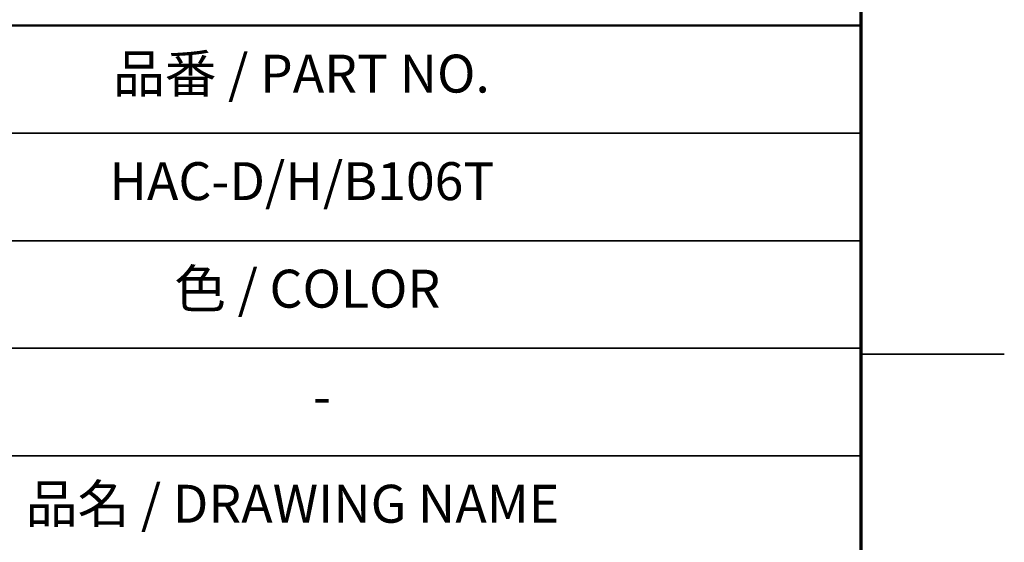
# Model space of a CAD drawing. Units: millimetres. Extents: x -8 to 420, y 0 to 297.
# Drawn here: x 351 to 420, y 35 to 72 of the extents above; entities that cross this region are included whole.
import ezdxf

# ---------------------------------------------------------------- set-up
doc = ezdxf.new("R2010")
doc.units = ezdxf.units.MM
doc.layers.add('FORMAT', color=7, linetype='Continuous')
doc.layers.add('レイヤー_1', color=179, linetype='Continuous')
doc.styles.add('SLDTEXTSTYLE0', font='TXT', dxfattribs={"width": 0.7, "bigfont": 'bigfont'})
doc.styles.add('SLDTEXTSTYLE3', font='TXT', dxfattribs={"width": 0.653846, "bigfont": 'bigfont'})

msp = doc.modelspace()

# ---------------------------------------------------------------- linework, layer by layer
at = {"color": 7, "linetype": 'Continuous', "lineweight": 35}
msp.add_line((410, 48.5), (420, 48.5), dxfattribs=at)
at = {"layer": 'FORMAT', "lineweight": 70}
msp.add_line((410, 287), (410, 10), dxfattribs=at)
at = {"layer": 'FORMAT', "lineweight": 50}
msp.add_line((410, 71.4183), (10, 71.4183), dxfattribs=at)
at = {"layer": 'レイヤー_1', "color": 7, "lineweight": 35}
for p, q in [((260, 63.9183), (410, 63.9183)), ((260, 56.4183), (410, 56.4183)), ((260, 48.9183), (410, 48.9183)), ((260, 41.4183), (410, 41.4183))]:
    msp.add_line(p, q, dxfattribs=at)

# ---------------------------------------------------------------- texts
at = {"color": 7, "linetype": 'Continuous', "lineweight": 0, "insert": (370.9688, 69.3964), "char_height": 2.645833, "attachment_point": 2, "style": 'SLDTEXTSTYLE3'}
msp.add_mtext('品番 / PART NO.', dxfattribs=at)
at = {"layer": 'レイヤー_1', "color": 7, "attachment_point": 2, "style": 'SLDTEXTSTYLE0'}
for s, insert, char_height in [('HAC-D/H/B106T', (370.9973, 61.8964), 2.645833), ('色 / COLOR', (371.3789, 54.3964), 2.64583), ('-', (372.394, 46.8964), 2.6458), ('品名 / DRAWING NAME', (370.3499, 39.3964), 2.645833)]:
    msp.add_mtext(s, dxfattribs=dict(at, insert=insert, char_height=char_height))

doc.saveas('drawing.dxf')
